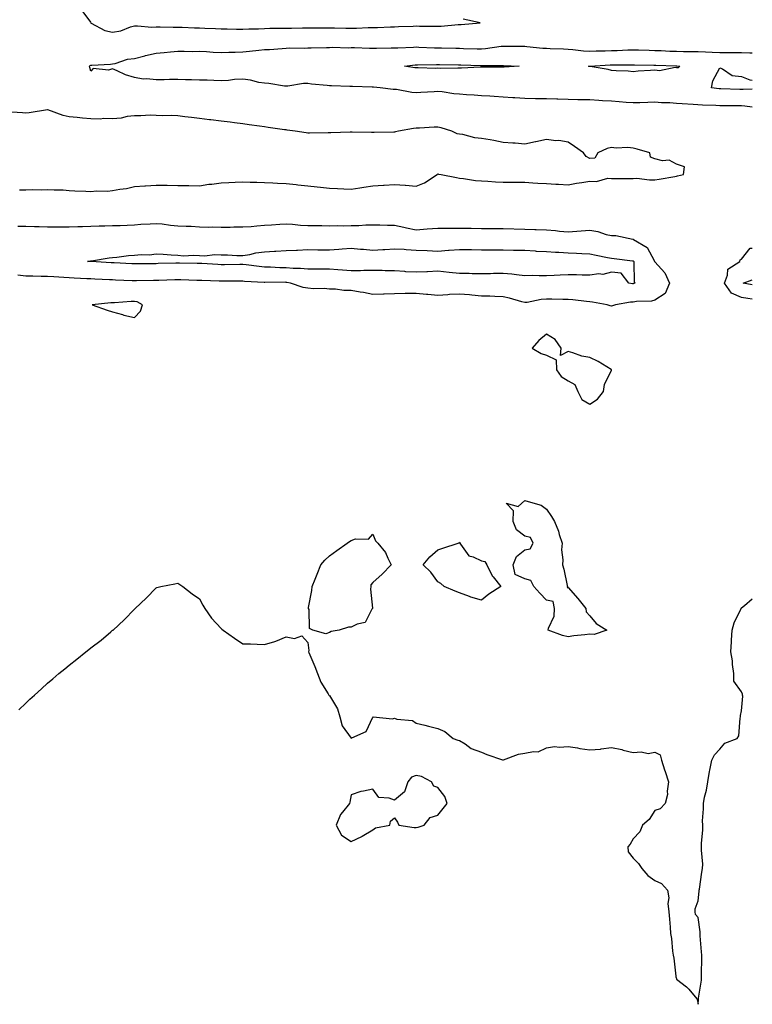
# Model space of a CAD drawing. Units: inches. Extents: x 971123 to 973763, y 7292618 to 7295258.
# Drawn here: x 973425 to 973763, y 7293369 to 7293823 of the extents above; entities that cross this region are included whole.
import ezdxf

# ---------------------------------------------------------------- set-up
doc = ezdxf.new("R2010")
doc.units = ezdxf.units.IN
doc.header["$MEASUREMENT"] = 0
doc.layers.add('Contour_97117292', color=7, linetype='Continuous', true_color=0x5b2804)

msp = doc.modelspace()

# ---------------------------------------------------------------- linework, layer by layer
at = {"layer": 'Contour_97117292'}
for points in [[(973453.79, 7293827.66, 3190), (973457.8, 7293822.17, 3190), (973457.95, 7293821.92, 3190), (973457.99, 7293821.86, 3190), (973458.05, 7293821.81, 3190), (973458.21, 7293821.76, 3190), (973464.49, 7293818.36, 3190), (973468.05, 7293817.67, 3190), (973471.78, 7293818.19, 3190), (973476.2, 7293820.07, 3190), (973478.05, 7293820.5, 3190), (973479.43, 7293820.54, 3190), (973486.09, 7293819.96, 3190), (973488.05, 7293820, 3190), (973489.92, 7293820.05, 3190), (973495.98, 7293819.85, 3190), (973498.05, 7293819.9, 3190), (973500.14, 7293819.83, 3190), (973505.77, 7293819.64, 3190), (973508.05, 7293819.58, 3190), (973510.53, 7293819.44, 3190), (973515.46, 7293819.33, 3190), (973518.05, 7293819.19, 3190), (973520.8, 7293819.17, 3190), (973525.17, 7293819.04, 3190), (973528.05, 7293819.02, 3190), (973530.81, 7293819.16, 3190), (973535.3, 7293819.17, 3190), (973538.05, 7293819.29, 3190), (973540.59, 7293819.38, 3190), (973545.54, 7293819.41, 3190), (973548.05, 7293819.49, 3190), (973550.48, 7293819.49, 3190), (973555.66, 7293819.53, 3190), (973558.05, 7293819.53, 3190), (973560.42, 7293819.55, 3190), (973565.72, 7293819.59, 3190), (973568.05, 7293819.61, 3190), (973570.41, 7293819.56, 3190), (973575.61, 7293819.48, 3190), (973578.05, 7293819.43, 3190), (973580.51, 7293819.46, 3190), (973585.83, 7293819.7, 3190), (973588.05, 7293819.72, 3190), (973590.19, 7293819.78, 3190), (973596.16, 7293820.03, 3190), (973598.05, 7293820.07, 3190), (973599.83, 7293820.14, 3190), (973606.55, 7293820.42, 3190), (973608.05, 7293820.47, 3190), (973609.54, 7293820.43, 3190), (973616.53, 7293820.4, 3190), (973618.05, 7293820.35, 3190), (973619.57, 7293820.4, 3190), (973627.3, 7293821.17, 3190), (973628.05, 7293821.2, 3190), (973628.76, 7293821.21, 3190), (973637.55, 7293821.92, 3190), (973629.72, 7293823.59, 3190)], [(973763, 7293783.03, 3189), (973759.62, 7293783.49, 3189), (973758.05, 7293783.57, 3189), (973756.36, 7293783.61, 3189), (973749.79, 7293783.66, 3189), (973748.05, 7293783.7, 3189), (973746.16, 7293783.81, 3189), (973740.1, 7293783.97, 3189), (973735.71, 7293784.26, 3189), (973730.7, 7293784.57, 3189), (973728.05, 7293784.74, 3189), (973725.03, 7293784.94, 3189), (973721.17, 7293785.04, 3189), (973718.05, 7293785.25, 3189), (973714.83, 7293785.14, 3189), (973711.17, 7293785.04, 3189), (973708.05, 7293784.94, 3189), (973704.77, 7293785.2, 3189), (973701.58, 7293785.45, 3189), (973698.05, 7293785.73, 3189), (973693.96, 7293786.01, 3189), (973692.17, 7293786.04, 3189), (973688.05, 7293786.37, 3189), (973683.55, 7293786.42, 3189), (973682.6, 7293786.47, 3189), (973678.05, 7293786.52, 3189), (973673.31, 7293786.66, 3189), (973672.79, 7293786.66, 3189), (973668.05, 7293786.79, 3189), (973663.06, 7293786.91, 3189), (973663.04, 7293786.91, 3189), (973658.05, 7293787.05, 3189), (973653.43, 7293787.3, 3189), (973652.59, 7293787.38, 3189), (973648.05, 7293787.64, 3189), (973644.02, 7293787.89, 3189), (973641.92, 7293788.05, 3189), (973638.05, 7293788.29, 3189), (973634.71, 7293788.58, 3189), (973631.26, 7293788.71, 3189), (973628.05, 7293788.96, 3189), (973625.36, 7293789.23, 3189), (973619.96, 7293790.01, 3189), (973618.05, 7293790.22, 3189), (973616.28, 7293790.15, 3189), (973610.22, 7293789.75, 3189), (973608.05, 7293789.68, 3189), (973605.98, 7293789.85, 3189), (973598.86, 7293791.11, 3189), (973598.05, 7293791.19, 3189), (973597.35, 7293791.22, 3189), (973591.39, 7293791.92, 3189), (973588.32, 7293792.19, 3189), (973588.05, 7293792.19, 3189), (973587.77, 7293792.2, 3189), (973578.68, 7293792.55, 3189), (973578.05, 7293792.56, 3189), (973577.38, 7293792.59, 3189), (973568.99, 7293792.86, 3189), (973568.05, 7293792.91, 3189), (973566.94, 7293793.03, 3189), (973559.8, 7293793.67, 3189), (973558.05, 7293793.88, 3189), (973556.09, 7293793.88, 3189), (973548.82, 7293792.69, 3189), (973548.05, 7293792.69, 3189), (973547.21, 7293792.76, 3189), (973540.02, 7293793.89, 3189), (973538.05, 7293794.03, 3189), (973535.51, 7293794.46, 3189), (973531.56, 7293795.43, 3189), (973528.05, 7293795.91, 3189), (973524.19, 7293795.78, 3189), (973521.5, 7293795.37, 3189), (973518.05, 7293795.21, 3189), (973514.67, 7293795.3, 3189), (973511.57, 7293795.44, 3189), (973508.05, 7293795.52, 3189), (973504.33, 7293795.64, 3189), (973501.7, 7293795.57, 3189), (973498.05, 7293795.71, 3189), (973494.26, 7293795.71, 3189), (973491.76, 7293795.63, 3189), (973488.05, 7293795.64, 3189), (973483.84, 7293796.13, 3189), (973482.06, 7293795.93, 3189), (973478.05, 7293796.72, 3189), (973474.02, 7293797.89, 3189), (973470.19, 7293799.78, 3189), (973468.05, 7293800.63, 3189), (973466.17, 7293800.05, 3189), (973459.05, 7293800.92, 3189), (973458.05, 7293799.57, 3189), (973457.48, 7293801.35, 3189), (973457.36, 7293801.92, 3189), (973457.69, 7293802.28, 3189), (973458.05, 7293802.34, 3189), (973458.51, 7293802.38, 3189), (973467.07, 7293802.9, 3189), (973468.05, 7293802.98, 3189), (973469.28, 7293803.15, 3189), (973474.82, 7293805.15, 3189), (973478.05, 7293805.42, 3189), (973482.84, 7293806.71, 3189), (973483.16, 7293806.81, 3189), (973488.05, 7293807.93, 3189), (973491.77, 7293808.2, 3189), (973494.68, 7293808.55, 3189), (973498.05, 7293808.81, 3189), (973501.06, 7293808.91, 3189), (973504.88, 7293808.75, 3189), (973508.05, 7293808.83, 3189), (973511.31, 7293808.66, 3189), (973514.46, 7293808.33, 3189), (973518.05, 7293808.15, 3189), (973521.64, 7293808.33, 3189), (973524.52, 7293808.39, 3189), (973528.05, 7293808.56, 3189), (973531.15, 7293808.82, 3189), (973535.43, 7293809.3, 3189), (973538.05, 7293809.54, 3189), (973540.34, 7293809.63, 3189), (973546.25, 7293810.12, 3189), (973548.05, 7293810.2, 3189), (973549.64, 7293810.33, 3189), (973556.35, 7293810.22, 3189), (973558.05, 7293810.34, 3189), (973559.52, 7293810.45, 3189), (973566.62, 7293810.49, 3189), (973568.05, 7293810.59, 3189), (973569.35, 7293810.62, 3189), (973576.58, 7293810.45, 3189), (973578.05, 7293810.47, 3189), (973579.51, 7293810.46, 3189), (973586.42, 7293810.29, 3189), (973588.05, 7293810.27, 3189), (973589.72, 7293810.25, 3189), (973596.46, 7293810.33, 3189), (973598.05, 7293810.31, 3189), (973599.55, 7293810.42, 3189), (973606.8, 7293810.67, 3189), (973608.05, 7293810.76, 3189), (973609.23, 7293810.74, 3189), (973616.51, 7293810.38, 3189), (973618.05, 7293810.35, 3189), (973619.65, 7293810.32, 3189), (973626.32, 7293810.19, 3189), (973628.05, 7293810.16, 3189), (973629.86, 7293810.11, 3189), (973636.07, 7293809.94, 3189), (973638.05, 7293809.88, 3189), (973639.95, 7293810.02, 3189), (973647.25, 7293811.12, 3189), (973648.05, 7293811.18, 3189), (973648.81, 7293811.16, 3189), (973657.22, 7293811.09, 3189), (973658.05, 7293811.07, 3189), (973658.96, 7293811.01, 3189), (973666.4, 7293810.27, 3189), (973668.05, 7293810.15, 3189), (973669.86, 7293810.11, 3189), (973675.97, 7293809.84, 3189), (973678.05, 7293809.79, 3189), (973680.29, 7293809.68, 3189), (973685.15, 7293809.02, 3189), (973688.05, 7293808.91, 3189), (973690.97, 7293809, 3189), (973695.18, 7293809.05, 3189), (973698.05, 7293809.14, 3189), (973700.76, 7293809.21, 3189), (973705.54, 7293809.41, 3189), (973708.05, 7293809.47, 3189), (973710.56, 7293809.41, 3189), (973715.38, 7293809.25, 3189), (973718.05, 7293809.19, 3189), (973720.9, 7293809.07, 3189), (973725.01, 7293808.88, 3189), (973728.05, 7293808.77, 3189), (973731.28, 7293808.69, 3189), (973734.86, 7293808.73, 3189), (973738.05, 7293808.65, 3189), (973741.39, 7293808.58, 3189), (973744.45, 7293808.32, 3189), (973748.05, 7293808.25, 3189), (973751.79, 7293808.18, 3189), (973754.37, 7293808.24, 3189), (973758.05, 7293808.17, 3189), (973761.9, 7293808.07, 3189), (973763, 7293808.1, 3189)], [(973763, 7293791.24, 3188), (973758.84, 7293791.13, 3188), (973758.05, 7293791.17, 3188), (973757.31, 7293791.18, 3188), (973748.46, 7293791.51, 3188), (973748.05, 7293791.52, 3188), (973747.67, 7293791.54, 3188), (973744.13, 7293791.92, 3188), (973744.77, 7293795.2, 3188), (973748.05, 7293801.09, 3188), (973749.32, 7293800.65, 3188), (973753.69, 7293797.56, 3188), (973758.05, 7293797.13, 3188), (973761.81, 7293795.68, 3188), (973763, 7293795.5, 3188)], [(973425.11, 7293744.86, 3190), (973428.05, 7293744.9, 3190), (973431.17, 7293745.04, 3190), (973435.04, 7293744.93, 3190), (973438.05, 7293745.07, 3190), (973441.02, 7293744.89, 3190), (973445.15, 7293744.82, 3190), (973448.05, 7293744.64, 3190), (973450.57, 7293744.44, 3190), (973455.65, 7293744.32, 3190), (973458.05, 7293744.15, 3190), (973460.53, 7293744.4, 3190), (973465.71, 7293744.26, 3190), (973468.05, 7293744.58, 3190), (973471.38, 7293745.25, 3190), (973474.42, 7293745.55, 3190), (973478.05, 7293746.49, 3190), (973482.91, 7293746.78, 3190), (973483.16, 7293746.81, 3190), (973488.05, 7293747.08, 3190), (973492.96, 7293747.01, 3190), (973493.14, 7293747.01, 3190), (973498.05, 7293746.93, 3190), (973502.98, 7293746.85, 3190), (973503.12, 7293746.85, 3190), (973508.05, 7293746.75, 3190), (973512.43, 7293747.54, 3190), (973513.71, 7293747.58, 3190), (973518.05, 7293748.19, 3190), (973521.68, 7293748.29, 3190), (973524.6, 7293748.47, 3190), (973528.05, 7293748.56, 3190), (973531.49, 7293748.48, 3190), (973534.5, 7293748.37, 3190), (973538.05, 7293748.29, 3190), (973541.85, 7293748.12, 3190), (973544.12, 7293747.99, 3190), (973548.05, 7293747.84, 3190), (973552.64, 7293747.33, 3190), (973553.38, 7293747.25, 3190), (973558.05, 7293746.71, 3190), (973562.42, 7293746.29, 3190), (973563.87, 7293746.1, 3190), (973568.05, 7293745.67, 3190), (973571.69, 7293745.56, 3190), (973574.65, 7293745.32, 3190), (973578.05, 7293745.22, 3190), (973581.96, 7293745.83, 3190), (973583.84, 7293746.13, 3190), (973588.05, 7293746.77, 3190), (973592.88, 7293747.09, 3190), (973593.2, 7293747.07, 3190), (973598.05, 7293747.32, 3190), (973602.95, 7293747.02, 3190), (973603.15, 7293747.02, 3190), (973608.05, 7293746.65, 3190), (973611.85, 7293748.12, 3190), (973617.69, 7293751.92, 3190), (973617.86, 7293752.11, 3190), (973618.05, 7293752.2, 3190), (973618.28, 7293752.15, 3190), (973619.52, 7293751.92, 3190), (973626.67, 7293750.54, 3190), (973628.05, 7293750.28, 3190), (973629.83, 7293750.14, 3190), (973635.32, 7293749.19, 3190), (973638.05, 7293749, 3190), (973641.07, 7293748.9, 3190), (973644.65, 7293748.52, 3190), (973648.05, 7293748.43, 3190), (973651.56, 7293748.41, 3190), (973654.55, 7293748.42, 3190), (973658.05, 7293748.39, 3190), (973661.82, 7293748.15, 3190), (973664.15, 7293748.02, 3190), (973668.05, 7293747.77, 3190), (973672.43, 7293747.54, 3190), (973673.61, 7293747.48, 3190), (973678.05, 7293747.24, 3190), (973681.93, 7293748.04, 3190), (973684.39, 7293748.26, 3190), (973688.05, 7293748.88, 3190), (973691.2, 7293748.77, 3190), (973696.36, 7293750.23, 3190), (973698.05, 7293750.09, 3190), (973699.82, 7293750.15, 3190), (973706.25, 7293750.12, 3190), (973708.05, 7293750.17, 3190), (973709.72, 7293750.25, 3190), (973715.62, 7293749.49, 3190), (973718.05, 7293749.57, 3190), (973720.12, 7293749.85, 3190), (973727.22, 7293751.09, 3190), (973728.05, 7293751.22, 3190), (973728.56, 7293751.41, 3190), (973731.29, 7293751.92, 3190), (973731.66, 7293755.53, 3190), (973728.05, 7293756.72, 3190), (973724.7, 7293758.57, 3190), (973721.63, 7293758.34, 3190), (973718.05, 7293759.17, 3190), (973716.1, 7293759.97, 3190), (973715.68, 7293761.92, 3190), (973709.83, 7293763.7, 3190), (973708.05, 7293764.16, 3190), (973705.62, 7293764.35, 3190), (973700.28, 7293764.15, 3190), (973698.05, 7293764.37, 3190), (973696.09, 7293763.88, 3190), (973691.78, 7293761.92, 3190), (973690.46, 7293759.51, 3190), (973688.05, 7293759.29, 3190), (973686.36, 7293760.23, 3190), (973685.22, 7293761.92, 3190), (973681.01, 7293764.88, 3190), (973678.05, 7293766.8, 3190), (973673.75, 7293767.62, 3190), (973672.41, 7293767.56, 3190), (973668.05, 7293768.13, 3190), (973663.18, 7293767.05, 3190), (973662.98, 7293766.99, 3190), (973658.05, 7293766.03, 3190), (973653.62, 7293766.35, 3190), (973652.57, 7293766.44, 3190), (973648.05, 7293766.75, 3190), (973643.76, 7293767.63, 3190), (973642.09, 7293767.88, 3190), (973638.05, 7293768.62, 3190), (973635.07, 7293768.94, 3190), (973629.59, 7293770.38, 3190), (973628.05, 7293770.6, 3190), (973626.86, 7293770.73, 3190), (973624.48, 7293771.92, 3190), (973619.55, 7293773.42, 3190), (973618.05, 7293773.78, 3190), (973616.24, 7293773.73, 3190), (973609.52, 7293773.39, 3190), (973608.05, 7293773.36, 3190), (973606.73, 7293773.24, 3190), (973599.81, 7293771.92, 3190), (973598.4, 7293771.57, 3190), (973598.05, 7293771.53, 3190), (973597.66, 7293771.53, 3190), (973588.62, 7293771.35, 3190), (973587.48, 7293771.35, 3190), (973578.53, 7293771.44, 3190), (973578.05, 7293771.44, 3190), (973577.56, 7293771.43, 3190), (973568.72, 7293771.25, 3190), (973568.05, 7293771.24, 3190), (973567.35, 7293771.22, 3190), (973558.87, 7293771.1, 3190), (973558.05, 7293771.09, 3190), (973557.32, 7293771.19, 3190), (973552.25, 7293771.92, 3190), (973548.59, 7293772.46, 3190), (973548.05, 7293772.54, 3190), (973547.34, 7293772.63, 3190), (973539.83, 7293773.7, 3190), (973538.05, 7293773.94, 3190), (973535.72, 7293774.25, 3190), (973531.01, 7293774.88, 3190), (973528.05, 7293775.27, 3190), (973524.19, 7293775.78, 3190), (973522.17, 7293776.04, 3190), (973518.05, 7293776.58, 3190), (973513.28, 7293777.15, 3190), (973512.76, 7293777.21, 3190), (973508.05, 7293777.78, 3190), (973504.35, 7293778.22, 3190), (973501.39, 7293778.58, 3190), (973498.05, 7293778.98, 3190), (973495.27, 7293779.14, 3190), (973490.88, 7293779.09, 3190), (973488.05, 7293779.22, 3190), (973485.39, 7293779.26, 3190), (973480.97, 7293779, 3190), (973478.05, 7293779.04, 3190), (973474.81, 7293778.68, 3190), (973472.01, 7293777.96, 3190), (973468.05, 7293777.64, 3190), (973463.86, 7293777.73, 3190), (973462.42, 7293777.55, 3190), (973458.05, 7293777.63, 3190), (973454.08, 7293777.95, 3190), (973451.69, 7293778.28, 3190), (973448.05, 7293778.6, 3190), (973445.26, 7293779.13, 3190), (973438.16, 7293781.81, 3190), (973438.05, 7293781.84, 3190), (973437.96, 7293781.83, 3190), (973429.61, 7293780.36, 3190), (973428.05, 7293780.27, 3190), (973426.5, 7293780.37, 3190), (973419.15, 7293780.82, 3190)], [(973424.25, 7293728.12, 3189), (973428.05, 7293728.14, 3189), (973432, 7293727.97, 3189), (973434.11, 7293727.98, 3189), (973438.05, 7293727.81, 3189), (973442.12, 7293727.85, 3189), (973444.01, 7293727.88, 3189), (973448.05, 7293727.91, 3189), (973451.99, 7293727.98, 3189), (973454.18, 7293728.05, 3189), (973458.05, 7293728.13, 3189), (973461.75, 7293728.22, 3189), (973464.44, 7293728.31, 3189), (973468.05, 7293728.39, 3189), (973471.46, 7293728.51, 3189), (973474.75, 7293728.62, 3189), (973478.05, 7293728.73, 3189), (973480.98, 7293728.99, 3189), (973485.32, 7293729.19, 3189), (973488.05, 7293729.41, 3189), (973490.81, 7293729.16, 3189), (973494.67, 7293728.54, 3189), (973498.05, 7293728.27, 3189), (973501.87, 7293728.1, 3189), (973504.2, 7293728.07, 3189), (973508.05, 7293727.9, 3189), (973512.22, 7293727.75, 3189), (973513.95, 7293727.82, 3189), (973518.05, 7293727.64, 3189), (973522.25, 7293727.72, 3189), (973523.91, 7293727.78, 3189), (973528.05, 7293727.85, 3189), (973531.91, 7293728.06, 3189), (973534.46, 7293728.33, 3189), (973538.05, 7293728.55, 3189), (973541.26, 7293728.71, 3189), (973545.16, 7293729.03, 3189), (973548.05, 7293729.19, 3189), (973550.9, 7293729.07, 3189), (973554.69, 7293728.56, 3189), (973558.05, 7293728.44, 3189), (973561.55, 7293728.42, 3189), (973564.51, 7293728.38, 3189), (973568.05, 7293728.36, 3189), (973571.57, 7293728.4, 3189), (973574.47, 7293728.34, 3189), (973578.05, 7293728.38, 3189), (973581.56, 7293728.41, 3189), (973584.84, 7293728.71, 3189), (973588.05, 7293728.75, 3189), (973591.24, 7293728.73, 3189), (973594.72, 7293728.59, 3189), (973598.05, 7293728.58, 3189), (973602.29, 7293727.68, 3189), (973603.52, 7293727.39, 3189), (973608.05, 7293726.49, 3189), (973613.01, 7293726.88, 3189), (973613.09, 7293726.88, 3189), (973618.05, 7293727.28, 3189), (973622.68, 7293727.29, 3189), (973623.4, 7293727.27, 3189), (973628.05, 7293727.28, 3189), (973632.79, 7293727.18, 3189), (973633.3, 7293727.17, 3189), (973638.05, 7293727.09, 3189), (973642.91, 7293727.06, 3189), (973643.19, 7293727.06, 3189), (973648.05, 7293727.02, 3189), (973658.05, 7293726.82, 3189), (973662.76, 7293726.63, 3189), (973663.37, 7293726.6, 3189), (973668.05, 7293726.4, 3189), (973672.24, 7293726.11, 3189), (973674.09, 7293725.88, 3189), (973678.05, 7293725.59, 3189), (973682.04, 7293725.91, 3189), (973684.05, 7293725.92, 3189), (973688.05, 7293726.3, 3189), (973691.76, 7293725.63, 3189), (973695.64, 7293724.33, 3189), (973698.05, 7293723.77, 3189), (973700.03, 7293723.9, 3189), (973707.84, 7293722.13, 3189), (973708.05, 7293722.16, 3189), (973708.18, 7293722.05, 3189), (973708.23, 7293721.92, 3189), (973714.46, 7293718.33, 3189), (973717.72, 7293712.25, 3189), (973717.94, 7293711.92, 3189), (973717.97, 7293711.84, 3189), (973718.05, 7293711.72, 3189), (973722.71, 7293706.58, 3189), (973724.81, 7293701.92, 3189), (973722.86, 7293697.11, 3189), (973718.05, 7293694.09, 3189), (973716.45, 7293693.52, 3189), (973709.61, 7293693.48, 3189), (973708.05, 7293693.16, 3189), (973706.81, 7293693.16, 3189), (973699.87, 7293691.92, 3189), (973698.6, 7293691.37, 3189), (973698.05, 7293691.24, 3189), (973697.48, 7293691.35, 3189), (973696, 7293691.92, 3189), (973689.28, 7293693.15, 3189), (973688.05, 7293693.29, 3189), (973686.54, 7293693.43, 3189), (973680.24, 7293694.11, 3189), (973678.05, 7293694.3, 3189), (973675.68, 7293694.29, 3189), (973670.59, 7293694.46, 3189), (973668.05, 7293694.45, 3189), (973665.69, 7293694.28, 3189), (973659.11, 7293692.98, 3189), (973658.05, 7293692.89, 3189), (973656.74, 7293693.23, 3189), (973651.07, 7293694.94, 3189), (973648.05, 7293695.63, 3189), (973644.3, 7293695.67, 3189), (973641.92, 7293695.79, 3189), (973638.05, 7293695.82, 3189), (973633.72, 7293696.25, 3189), (973632.56, 7293696.43, 3189), (973628.05, 7293696.82, 3189), (973623.38, 7293696.59, 3189), (973622.54, 7293696.41, 3189), (973618.05, 7293696.11, 3189), (973613.39, 7293696.58, 3189), (973612.78, 7293696.65, 3189), (973608.05, 7293697.11, 3189), (973603.16, 7293697.03, 3189), (973602.92, 7293697.05, 3189), (973598.05, 7293696.94, 3189), (973593.17, 7293696.8, 3189), (973592.93, 7293696.8, 3189), (973588.05, 7293696.69, 3189), (973583.72, 7293697.59, 3189), (973582.22, 7293697.75, 3189), (973578.05, 7293698.48, 3189), (973574.65, 7293698.52, 3189), (973570.85, 7293699.12, 3189), (973568.05, 7293699.15, 3189), (973565.55, 7293699.42, 3189), (973560.66, 7293699.31, 3189), (973558.05, 7293699.54, 3189), (973555.94, 7293699.81, 3189), (973550.05, 7293701.92, 3189), (973548.35, 7293702.22, 3189), (973548.05, 7293702.24, 3189), (973547.72, 7293702.25, 3189), (973538.23, 7293702.1, 3189), (973538.05, 7293702.1, 3189), (973537.85, 7293702.12, 3189), (973528.79, 7293702.66, 3189), (973528.05, 7293702.74, 3189), (973527.24, 7293702.73, 3189), (973518.93, 7293702.8, 3189), (973518.05, 7293702.79, 3189), (973517.14, 7293702.83, 3189), (973509.18, 7293703.05, 3189), (973508.05, 7293703.1, 3189), (973506.84, 7293703.13, 3189), (973499.45, 7293703.32, 3189), (973498.05, 7293703.35, 3189), (973496.65, 7293703.32, 3189), (973489.28, 7293703.15, 3189), (973488.05, 7293703.13, 3189), (973486.86, 7293703.11, 3189), (973479.08, 7293702.95, 3189), (973478.05, 7293702.93, 3189), (973476.99, 7293702.98, 3189), (973469.42, 7293703.29, 3189), (973468.05, 7293703.36, 3189), (973466.55, 7293703.42, 3189), (973459.84, 7293703.71, 3189), (973458.05, 7293703.8, 3189), (973456.07, 7293703.9, 3189), (973450.3, 7293704.17, 3189), (973448.05, 7293704.29, 3189), (973445.53, 7293704.44, 3189), (973440.85, 7293704.72, 3189), (973438.05, 7293704.9, 3189), (973435.04, 7293704.93, 3189), (973431.21, 7293705.08, 3189), (973428.05, 7293705.12, 3189), (973424.39, 7293705.58, 3189)], [(973763, 7293694.45, 3189), (973760.87, 7293694.74, 3189), (973758.05, 7293695.19, 3189), (973753.34, 7293697.21, 3189), (973750.25, 7293701.92, 3189), (973751.62, 7293705.49, 3189), (973751.65, 7293708.32, 3189), (973757.24, 7293711.92, 3189), (973757.42, 7293712.55, 3189), (973758.05, 7293712.96, 3189), (973761.99, 7293717.98, 3189), (973763, 7293717.96, 3189)], [(973763, 7293701.16, 3188), (973758.76, 7293701.92, 3188), (973763, 7293703.39, 3188)], [(973424.84, 7293505.13, 3189), (973428.05, 7293508.26, 3189), (973429.92, 7293510.05, 3189), (973431.96, 7293511.92, 3189), (973435.17, 7293514.8, 3189), (973438.05, 7293517.36, 3189), (973440.49, 7293519.48, 3189), (973443.3, 7293521.92, 3189), (973445.97, 7293524, 3189), (973448.05, 7293525.75, 3189), (973451.51, 7293528.46, 3189), (973455.72, 7293531.92, 3189), (973457.05, 7293532.92, 3189), (973458.05, 7293533.69, 3189), (973462.69, 7293537.28, 3189), (973467.22, 7293541.09, 3189), (973468.05, 7293541.78, 3189), (973468.13, 7293541.84, 3189), (973468.21, 7293541.92, 3189), (973473.39, 7293546.58, 3189), (973478.05, 7293551.61, 3189), (973478.22, 7293551.75, 3189), (973478.37, 7293551.92, 3189), (973483.43, 7293556.54, 3189), (973488.05, 7293561.37, 3189), (973488.48, 7293561.49, 3189), (973490.24, 7293561.92, 3189), (973496.73, 7293563.24, 3189), (973498.05, 7293563.59, 3189), (973499.04, 7293562.91, 3189), (973500.38, 7293561.92, 3189), (973504.72, 7293558.59, 3189), (973508.05, 7293556.3, 3189), (973509.56, 7293553.43, 3189), (973510.51, 7293551.92, 3189), (973513.56, 7293547.43, 3189), (973518.05, 7293542.67, 3189), (973518.45, 7293542.32, 3189), (973519.07, 7293541.92, 3189), (973524.22, 7293538.09, 3189), (973528.05, 7293535.62, 3189), (973531.62, 7293535.49, 3189), (973534.63, 7293535.34, 3189), (973538.05, 7293535.18, 3189), (973542.79, 7293536.66, 3189), (973543.24, 7293536.73, 3189), (973548.05, 7293538.81, 3189), (973551.95, 7293538.02, 3189), (973555.3, 7293539.17, 3189), (973558.05, 7293536.21, 3189), (973558.58, 7293532.45, 3189), (973558.3, 7293531.92, 3189), (973558.49, 7293531.48, 3189), (973561.2, 7293525.07, 3189), (973562.49, 7293521.92, 3189), (973564.08, 7293517.95, 3189), (973567.42, 7293512.55, 3189), (973567.77, 7293511.92, 3189), (973567.92, 7293511.79, 3189), (973568.05, 7293511.75, 3189), (973571.7, 7293505.57, 3189), (973572.85, 7293501.92, 3189), (973573.82, 7293497.69, 3189), (973578.05, 7293492.05, 3189), (973578.39, 7293492.26, 3189), (973584.9, 7293495.07, 3189), (973588.05, 7293501.81, 3189), (973588.1, 7293501.87, 3189), (973597.03, 7293500.9, 3189), (973598.05, 7293501.23, 3189), (973599.09, 7293500.88, 3189), (973606.27, 7293500.14, 3189), (973608.05, 7293498.92, 3189), (973611.99, 7293497.98, 3189), (973613.71, 7293497.58, 3189), (973618.05, 7293496.52, 3189), (973621.23, 7293495.1, 3189), (973625.12, 7293491.92, 3189), (973627.22, 7293491.09, 3189), (973628.05, 7293491.05, 3189), (973630.52, 7293489.45, 3189), (973633.42, 7293487.29, 3189), (973638.05, 7293485.6, 3189), (973640.66, 7293484.53, 3189), (973647.87, 7293482.1, 3189), (973648.05, 7293482.04, 3189), (973648.2, 7293482.07, 3189), (973655.25, 7293484.72, 3189), (973658.05, 7293485.12, 3189), (973662.1, 7293485.97, 3189), (973664.2, 7293485.77, 3189), (973668.05, 7293487.64, 3189), (973671.74, 7293488.23, 3189), (973674.04, 7293487.91, 3189), (973678.05, 7293488.28, 3189), (973682.42, 7293487.55, 3189), (973683.47, 7293487.34, 3189), (973688.05, 7293486.63, 3189), (973692.93, 7293487.04, 3189), (973693.26, 7293487.13, 3189), (973698.05, 7293487.68, 3189), (973702.9, 7293486.77, 3189), (973703.39, 7293486.58, 3189), (973708.05, 7293485.37, 3189), (973711.81, 7293485.68, 3189), (973714.92, 7293485.05, 3189), (973718.05, 7293485.53, 3189), (973720.51, 7293484.38, 3189), (973721.17, 7293481.92, 3189), (973722.53, 7293477.44, 3189), (973722.75, 7293476.62, 3189), (973724.36, 7293471.92, 3189), (973723.72, 7293467.59, 3189), (973723.91, 7293466.06, 3189), (973722.78, 7293461.92, 3189), (973720.5, 7293459.47, 3189), (973718.05, 7293458.67, 3189), (973715.39, 7293454.58, 3189), (973712.42, 7293451.92, 3189), (973711.18, 7293448.79, 3189), (973708.05, 7293445.61, 3189), (973706.73, 7293443.24, 3189), (973705.66, 7293441.92, 3189), (973705.76, 7293439.63, 3189), (973708.05, 7293436.78, 3189), (973710.46, 7293434.33, 3189), (973712.04, 7293431.92, 3189), (973714.81, 7293428.68, 3189), (973718.05, 7293426.4, 3189), (973721.17, 7293425.05, 3189), (973723.82, 7293421.92, 3189), (973724.57, 7293418.44, 3189), (973724.08, 7293415.89, 3189), (973724.49, 7293411.92, 3189), (973724.74, 7293408.61, 3189), (973725.13, 7293404.84, 3189), (973725.35, 7293401.92, 3189), (973725.76, 7293399.63, 3189), (973726.18, 7293393.79, 3189), (973726.46, 7293391.92, 3189), (973726.75, 7293390.62, 3189), (973727.69, 7293382.28, 3189), (973727.76, 7293381.92, 3189), (973727.84, 7293381.71, 3189), (973728.05, 7293380.93, 3189), (973732.61, 7293377.36, 3189), (973733.12, 7293376.99, 3189), (973733.67, 7293376.3, 3189), (973737.37, 7293371.92, 3189), (973737.61, 7293371.48, 3189), (973738.05, 7293369.33, 3189), (973738.25, 7293371.72, 3189), (973738.23, 7293371.92, 3189), (973738.24, 7293372.11, 3189), (973739.53, 7293380.44, 3189), (973739.58, 7293381.92, 3189), (973739.61, 7293383.48, 3189), (973739.74, 7293390.23, 3189), (973739.76, 7293391.92, 3189), (973739.62, 7293393.49, 3189), (973738.99, 7293400.98, 3189), (973738.91, 7293401.92, 3189), (973738.9, 7293402.77, 3189), (973738.05, 7293409.31, 3189), (973736.83, 7293410.7, 3189), (973736.66, 7293411.92, 3189), (973736.6, 7293413.37, 3189), (973738.05, 7293417.01, 3189), (973738.42, 7293421.55, 3189), (973738.5, 7293421.92, 3189), (973738.62, 7293422.49, 3189), (973739.66, 7293430.31, 3189), (973740.06, 7293431.92, 3189), (973740.14, 7293434.01, 3189), (973739.53, 7293440.44, 3189), (973739.6, 7293441.92, 3189), (973739.62, 7293443.49, 3189), (973740.21, 7293449.76, 3189), (973740.23, 7293451.92, 3189), (973740.06, 7293453.93, 3189), (973740.57, 7293459.4, 3189), (973740.42, 7293461.92, 3189), (973740.99, 7293464.86, 3189), (973741.92, 7293468.05, 3189), (973742.5, 7293471.92, 3189), (973743.24, 7293476.73, 3189), (973743.42, 7293477.29, 3189), (973744.39, 7293481.92, 3189), (973745.64, 7293484.33, 3189), (973748.05, 7293486.93, 3189), (973750.29, 7293489.68, 3189), (973756.02, 7293491.92, 3189), (973756.79, 7293493.18, 3189), (973757.39, 7293501.26, 3189), (973757.59, 7293501.92, 3189), (973757.49, 7293502.48, 3189), (973758.05, 7293504.68, 3189), (973758.59, 7293511.38, 3189), (973758.52, 7293511.92, 3189), (973758.51, 7293512.38, 3189), (973758.05, 7293513.48, 3189), (973754.52, 7293518.39, 3189), (973754.51, 7293521.92, 3189), (973753.93, 7293526.04, 3189), (973753.8, 7293527.67, 3189), (973753.09, 7293531.92, 3189), (973753.45, 7293536.52, 3189), (973753.39, 7293537.26, 3189), (973753.66, 7293541.92, 3189), (973754.67, 7293545.3, 3189), (973757.73, 7293551.6, 3189), (973757.85, 7293551.92, 3189), (973757.91, 7293552.06, 3189), (973758.05, 7293552.17, 3189), (973759.42, 7293553.29, 3189), (973763, 7293556.32, 3189)]]:
    msp.add_polyline3d(points, dxfattribs=at)
for points in [[(973648.05, 7293801.46, 3188), (973647.61, 7293801.48, 3188), (973638.54, 7293801.43, 3188), (973638.05, 7293801.45, 3188), (973637.58, 7293801.45, 3188), (973628.95, 7293801.02, 3188), (973628.05, 7293801.02, 3188), (973627.2, 7293801.07, 3188), (973619.09, 7293800.88, 3188), (973618.05, 7293800.94, 3188), (973617.05, 7293800.92, 3188), (973608.85, 7293801.12, 3188), (973608.05, 7293801.1, 3188), (973607.35, 7293801.22, 3188), (973602.6, 7293801.92, 3188), (973607.5, 7293802.47, 3188), (973608.05, 7293802.51, 3188), (973608.63, 7293802.5, 3188), (973617.33, 7293802.64, 3188), (973618.05, 7293802.63, 3188), (973618.75, 7293802.62, 3188), (973627.48, 7293802.49, 3188), (973628.05, 7293802.48, 3188), (973628.6, 7293802.47, 3188), (973637.78, 7293802.19, 3188), (973638.05, 7293802.18, 3188), (973638.33, 7293802.2, 3188), (973647.8, 7293802.17, 3188), (973648.05, 7293802.19, 3188), (973648.32, 7293802.19, 3188), (973655.46, 7293801.92, 3188), (973648.53, 7293801.44, 3188)], [(973728.05, 7293801.16, 3188), (973727.41, 7293801.28, 3188), (973720.15, 7293799.82, 3188), (973718.05, 7293800.02, 3188), (973715.99, 7293799.86, 3188), (973710.42, 7293799.55, 3188), (973708.05, 7293799.36, 3188), (973705.79, 7293799.66, 3188), (973700.24, 7293799.73, 3188), (973698.05, 7293799.97, 3188), (973696.49, 7293800.36, 3188), (973688.17, 7293801.8, 3188), (973688.05, 7293801.83, 3188), (973687.96, 7293801.83, 3188), (973687.39, 7293801.92, 3188), (973688.02, 7293801.95, 3188), (973688.08, 7293801.95, 3188), (973697.51, 7293802.46, 3188), (973698.05, 7293802.47, 3188), (973698.62, 7293802.49, 3188), (973707.45, 7293802.52, 3188), (973708.05, 7293802.53, 3188), (973708.65, 7293802.52, 3188), (973717.58, 7293802.39, 3188), (973718.05, 7293802.38, 3188), (973718.49, 7293802.36, 3188), (973727.95, 7293802.02, 3188), (973728.05, 7293802.02, 3188), (973728.14, 7293802.01, 3188), (973729.6, 7293801.92, 3188), (973728.81, 7293801.16, 3188)], [(973708.05, 7293701.62, 3188), (973707.75, 7293701.62, 3188), (973706.12, 7293701.92, 3188), (973702.57, 7293706.44, 3188), (973698.05, 7293706.92, 3188), (973694.12, 7293705.85, 3188), (973692.22, 7293706.09, 3188), (973688.05, 7293705.5, 3188), (973684.49, 7293705.48, 3188), (973681.9, 7293705.77, 3188), (973678.05, 7293705.76, 3188), (973674.37, 7293705.6, 3188), (973671.57, 7293705.44, 3188), (973668.05, 7293705.27, 3188), (973664.77, 7293705.2, 3188), (973661.48, 7293705.35, 3188), (973658.05, 7293705.29, 3188), (973654.34, 7293705.63, 3188), (973652.15, 7293706.02, 3188), (973648.05, 7293706.33, 3188), (973643.71, 7293706.26, 3188), (973642.35, 7293706.22, 3188), (973638.05, 7293706.14, 3188), (973633.77, 7293706.2, 3188), (973632.37, 7293706.24, 3188), (973628.05, 7293706.3, 3188), (973623.15, 7293706.82, 3188), (973618.05, 7293707.39, 3188), (973613.27, 7293707.14, 3188), (973612.88, 7293707.09, 3188), (973608.05, 7293706.88, 3188), (973603.29, 7293707.16, 3188), (973602.78, 7293707.19, 3188), (973598.05, 7293707.48, 3188), (973593.68, 7293707.55, 3188), (973592.32, 7293707.65, 3188), (973588.05, 7293707.74, 3188), (973583.86, 7293707.73, 3188), (973582.36, 7293707.61, 3188), (973578.05, 7293707.6, 3188), (973574.05, 7293707.92, 3188), (973571.92, 7293708.05, 3188), (973568.05, 7293708.36, 3188), (973564.45, 7293708.32, 3188), (973561.68, 7293708.29, 3188), (973558.05, 7293708.25, 3188), (973554.72, 7293708.59, 3188), (973551.33, 7293708.64, 3188), (973548.05, 7293708.93, 3188), (973545.11, 7293708.98, 3188), (973540.76, 7293709.21, 3188), (973538.05, 7293709.25, 3188), (973535.62, 7293709.49, 3188), (973529.59, 7293710.38, 3188), (973528.05, 7293710.54, 3188), (973526.66, 7293710.53, 3188), (973519.59, 7293710.38, 3188), (973518.05, 7293710.37, 3188), (973516.57, 7293710.44, 3188), (973509.1, 7293710.87, 3188), (973508.05, 7293710.91, 3188), (973507.06, 7293710.93, 3188), (973498.92, 7293711.05, 3188), (973498.05, 7293711.07, 3188), (973497.18, 7293711.05, 3188), (973489.1, 7293710.87, 3188), (973488.05, 7293710.85, 3188), (973486.96, 7293710.83, 3188), (973479.24, 7293710.73, 3188), (973478.05, 7293710.71, 3188), (973476.9, 7293710.77, 3188), (973468.76, 7293711.21, 3188), (973468.05, 7293711.25, 3188), (973467.41, 7293711.28, 3188), (973458.15, 7293711.82, 3188), (973458.05, 7293711.82, 3188), (973457.96, 7293711.83, 3188), (973456.43, 7293711.92, 3188), (973457.8, 7293712.17, 3188), (973458.05, 7293712.19, 3188), (973458.35, 7293712.22, 3188), (973466.47, 7293713.5, 3188), (973468.05, 7293713.65, 3188), (973469.96, 7293713.83, 3188), (973475.4, 7293714.57, 3188), (973478.05, 7293714.81, 3188), (973481.25, 7293715.12, 3188), (973484.97, 7293715, 3188), (973488.05, 7293715.4, 3188), (973491.33, 7293715.2, 3188), (973495.04, 7293714.93, 3188), (973498.05, 7293714.74, 3188), (973500.66, 7293714.53, 3188), (973505.25, 7293714.72, 3188), (973508.05, 7293714.54, 3188), (973510.58, 7293714.45, 3188), (973514.95, 7293715.02, 3188), (973518.05, 7293714.94, 3188), (973521, 7293714.87, 3188), (973525.29, 7293714.68, 3188), (973528.05, 7293714.62, 3188), (973531.25, 7293715.12, 3188), (973534.09, 7293715.88, 3188), (973538.05, 7293716.36, 3188), (973542.75, 7293716.62, 3188), (973543.3, 7293716.67, 3188), (973548.05, 7293716.91, 3188), (973552.87, 7293717.1, 3188), (973553.25, 7293717.12, 3188), (973558.05, 7293717.31, 3188), (973562.67, 7293717.3, 3188), (973563.43, 7293717.3, 3188), (973568.05, 7293717.29, 3188), (973572.37, 7293717.6, 3188), (973573.81, 7293717.68, 3188), (973578.05, 7293717.98, 3188), (973582.37, 7293717.6, 3188), (973583.65, 7293717.52, 3188), (973588.05, 7293717.12, 3188), (973592.56, 7293717.41, 3188), (973593.57, 7293717.44, 3188), (973598.05, 7293717.71, 3188), (973602.48, 7293717.49, 3188), (973603.46, 7293717.33, 3188), (973608.05, 7293717.15, 3188), (973613.05, 7293716.92, 3188), (973613.06, 7293716.93, 3188), (973618.05, 7293716.64, 3188), (973622.93, 7293717.04, 3188), (973623.18, 7293717.05, 3188), (973628.05, 7293717.41, 3188), (973632.63, 7293717.34, 3188), (973633.45, 7293717.32, 3188), (973638.05, 7293717.26, 3188), (973642.75, 7293717.22, 3188), (973643.35, 7293717.22, 3188), (973648.05, 7293717.18, 3188), (973652.87, 7293717.1, 3188), (973653.22, 7293717.09, 3188), (973658.05, 7293717, 3188), (973662.84, 7293716.71, 3188), (973663.28, 7293716.69, 3188), (973668.05, 7293716.41, 3188), (973672.28, 7293716.15, 3188), (973673.85, 7293716.12, 3188), (973678.05, 7293715.88, 3188), (973681.88, 7293715.75, 3188), (973684.39, 7293715.58, 3188), (973688.05, 7293715.46, 3188), (973690.97, 7293714.84, 3188), (973696.23, 7293713.74, 3188), (973698.05, 7293713.36, 3188), (973699.35, 7293713.22, 3188), (973707.75, 7293712.22, 3188), (973708.05, 7293712.19, 3188), (973708.21, 7293712.08, 3188), (973708.31, 7293711.92, 3188), (973708.41, 7293711.56, 3188), (973708.52, 7293702.39, 3188), (973708.79, 7293701.92, 3188), (973708.3, 7293701.67, 3188)], [(973478.05, 7293686.05, 3190), (973480.95, 7293689.02, 3190), (973481.78, 7293691.92, 3190), (973479.35, 7293693.22, 3190), (973478.05, 7293693.47, 3190), (973476.52, 7293693.45, 3190), (973468.94, 7293692.81, 3190), (973468.05, 7293692.79, 3190), (973467.19, 7293692.78, 3190), (973458.64, 7293691.92, 3190), (973465.52, 7293689.39, 3190), (973468.05, 7293688.57, 3190), (973472.62, 7293687.35, 3190), (973473.26, 7293687.13, 3190)], [(973688.05, 7293646.03, 3190), (973691.65, 7293648.32, 3190), (973694.42, 7293651.92, 3190), (973694.9, 7293655.07, 3190), (973698.05, 7293661.73, 3190), (973698.12, 7293661.85, 3190), (973698.14, 7293661.92, 3190), (973698.11, 7293661.98, 3190), (973698.05, 7293662.01, 3190), (973697.85, 7293662.12, 3190), (973691.9, 7293665.77, 3190), (973688.05, 7293667.61, 3190), (973684.33, 7293668.2, 3190), (973680.19, 7293669.78, 3190), (973678.05, 7293670.28, 3190), (973674.62, 7293668.49, 3190), (973674.86, 7293671.92, 3190), (973672.07, 7293675.94, 3190), (973668.05, 7293678.36, 3190), (973664.5, 7293675.47, 3190), (973661.52, 7293671.92, 3190), (973665.63, 7293669.5, 3190), (973668.05, 7293668.66, 3190), (973672.58, 7293666.45, 3190), (973672.69, 7293661.92, 3190), (973674.89, 7293658.76, 3190), (973678.05, 7293656.79, 3190), (973681.22, 7293655.09, 3190), (973682.61, 7293651.92, 3190), (973684.38, 7293648.25, 3190)], [(973688.05, 7293540.02, 3189), (973685.77, 7293539.64, 3189), (973680.66, 7293539.31, 3189), (973678.05, 7293538.76, 3189), (973675.54, 7293539.41, 3189), (973668.94, 7293541.92, 3189), (973668.98, 7293542.85, 3189), (973671.66, 7293548.31, 3189), (973671.72, 7293551.92, 3189), (973671.22, 7293555.09, 3189), (973668.05, 7293555.73, 3189), (973664.98, 7293558.85, 3189), (973662.29, 7293561.92, 3189), (973660.92, 7293564.79, 3189), (973658.05, 7293565.55, 3189), (973653.66, 7293567.53, 3189), (973652.8, 7293571.92, 3189), (973654.21, 7293575.76, 3189), (973658.05, 7293578.92, 3189), (973660.54, 7293579.43, 3189), (973661.95, 7293581.92, 3189), (973660.76, 7293584.63, 3189), (973658.05, 7293585.13, 3189), (973654.31, 7293588.18, 3189), (973652.77, 7293591.92, 3189), (973652.95, 7293596.82, 3189), (973649.55, 7293600.42, 3189), (973655.05, 7293598.92, 3189), (973658.05, 7293601.66, 3189), (973658.52, 7293601.45, 3189), (973665.63, 7293599.5, 3189), (973668.05, 7293597.68, 3189), (973670.46, 7293594.33, 3189), (973671.86, 7293591.92, 3189), (973673.56, 7293587.43, 3189), (973673.93, 7293586.04, 3189), (973675.26, 7293581.92, 3189), (973675.09, 7293578.96, 3189), (973675.64, 7293574.33, 3189), (973675.46, 7293571.92, 3189), (973676.11, 7293569.98, 3189), (973677.58, 7293562.39, 3189), (973677.71, 7293561.92, 3189), (973677.6, 7293561.47, 3189), (973678.05, 7293561.6, 3189), (973682.59, 7293556.46, 3189), (973686.31, 7293551.92, 3189), (973686.39, 7293550.26, 3189), (973688.05, 7293548.45, 3189), (973691.07, 7293544.94, 3189), (973695.88, 7293541.92, 3189), (973690.06, 7293539.91, 3189)], [(973568.05, 7293540.84, 3189), (973566.28, 7293540.15, 3189), (973560.28, 7293541.92, 3189), (973558.76, 7293542.63, 3189), (973558.61, 7293551.36, 3189), (973558.37, 7293551.92, 3189), (973558.42, 7293552.29, 3189), (973559.88, 7293560.09, 3189), (973560.08, 7293561.92, 3189), (973561.45, 7293565.32, 3189), (973562.37, 7293567.6, 3189), (973564.1, 7293571.92, 3189), (973565.89, 7293574.08, 3189), (973568.05, 7293576.09, 3189), (973571.42, 7293578.55, 3189), (973576.25, 7293581.92, 3189), (973577.3, 7293582.67, 3189), (973578.05, 7293583.26, 3189), (973580.06, 7293583.93, 3189), (973586.09, 7293583.88, 3189), (973588.05, 7293586.09, 3189), (973589.22, 7293583.09, 3189), (973590.29, 7293581.92, 3189), (973593.85, 7293577.72, 3189), (973594.92, 7293575.05, 3189), (973596.52, 7293571.92, 3189), (973592.34, 7293567.63, 3189), (973588.05, 7293563.9, 3189), (973587.15, 7293562.82, 3189), (973587.04, 7293561.92, 3189), (973586.95, 7293560.82, 3189), (973587.94, 7293552.03, 3189), (973587.92, 7293551.92, 3189), (973587.61, 7293551.48, 3189), (973584.54, 7293545.43, 3189), (973580.72, 7293544.59, 3189), (973578.05, 7293543.24, 3189), (973576.75, 7293543.22, 3189), (973572.46, 7293541.92, 3189), (973568.74, 7293541.23, 3189)], [(973638.05, 7293555.76, 3189), (973633.25, 7293557.12, 3189), (973632.54, 7293557.43, 3189), (973628.05, 7293559.06, 3189), (973625.96, 7293559.83, 3189), (973620.94, 7293561.92, 3189), (973619.44, 7293563.31, 3189), (973618.05, 7293564.09, 3189), (973614.77, 7293568.64, 3189), (973611.28, 7293571.92, 3189), (973614.32, 7293575.65, 3189), (973618.05, 7293578.92, 3189), (973620.32, 7293579.65, 3189), (973627.42, 7293581.92, 3189), (973627.83, 7293582.14, 3189), (973628.05, 7293582.39, 3189), (973628.23, 7293582.1, 3189), (973628.13, 7293581.92, 3189), (973628.49, 7293581.48, 3189), (973632.21, 7293576.08, 3189), (973634.34, 7293575.63, 3189), (973638.05, 7293573.86, 3189), (973639.61, 7293573.48, 3189), (973640.65, 7293571.92, 3189), (973643.09, 7293566.96, 3189), (973643.46, 7293566.51, 3189), (973647.02, 7293561.92, 3189), (973641.53, 7293558.44, 3189)], [(973608.05, 7293450.89, 3189), (973608.88, 7293451.09, 3189), (973611.67, 7293451.92, 3189), (973614.47, 7293455.5, 3189), (973618.05, 7293456.59, 3189), (973620.42, 7293459.55, 3189), (973622.24, 7293461.92, 3189), (973621.28, 7293465.15, 3189), (973618.05, 7293469.25, 3189), (973616.09, 7293469.96, 3189), (973615.07, 7293471.92, 3189), (973610.47, 7293474.34, 3189), (973608.05, 7293474.82, 3189), (973605.84, 7293474.13, 3189), (973604.13, 7293471.92, 3189), (973602.6, 7293467.37, 3189), (973598.05, 7293463.44, 3189), (973595.55, 7293464.42, 3189), (973590.78, 7293464.65, 3189), (973588.05, 7293468.56, 3189), (973583.76, 7293467.63, 3189), (973582.44, 7293467.53, 3189), (973578.05, 7293465.99, 3189), (973577.45, 7293462.52, 3189), (973577.2, 7293461.92, 3189), (973574.08, 7293457.95, 3189), (973573.14, 7293456.83, 3189), (973571.05, 7293451.92, 3189), (973573.52, 7293447.39, 3189), (973578.05, 7293444.46, 3189), (973582.91, 7293446.78, 3189), (973583.11, 7293446.86, 3189), (973588.05, 7293449.74, 3189), (973589.32, 7293450.65, 3189), (973595.85, 7293451.92, 3189), (973596.19, 7293453.78, 3189), (973598.05, 7293455.35, 3189), (973599.39, 7293453.26, 3189), (973600.05, 7293451.92, 3189), (973607.04, 7293450.91, 3189)]]:
    msp.add_polyline3d(points, close=True, dxfattribs=at)

doc.saveas('drawing.dxf')
